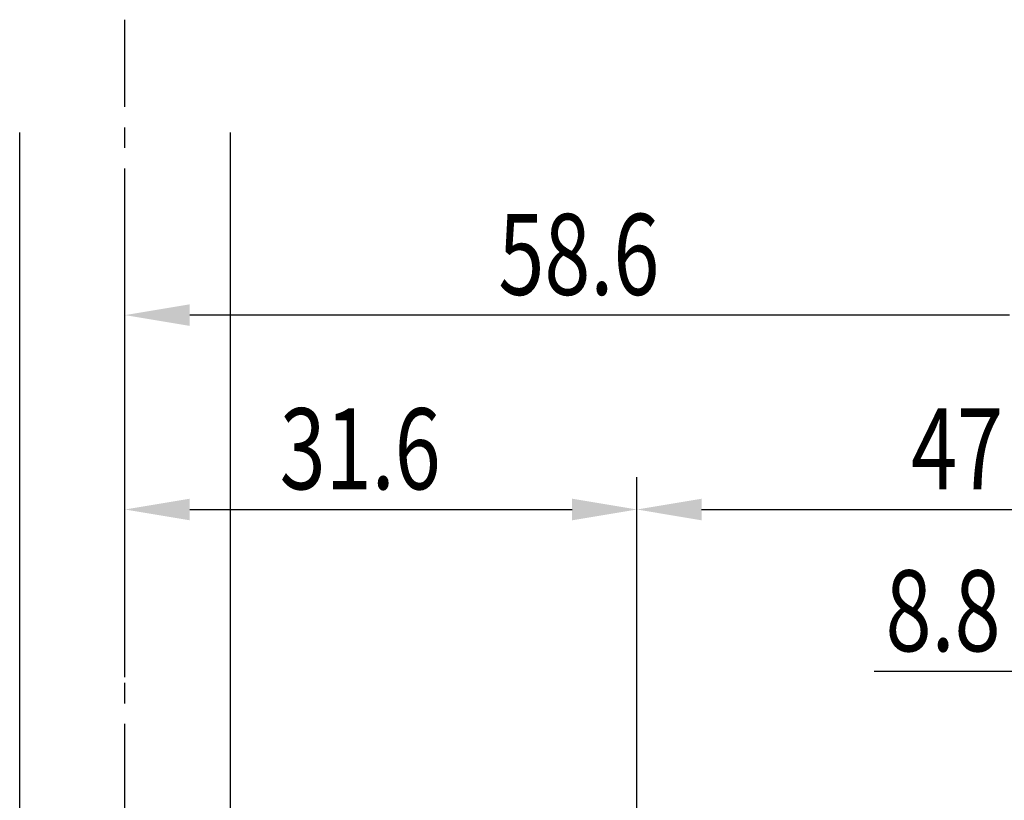
# Model space of a CAD drawing. Extents: x 0 to 420, y 0 to 594.
# Drawn here: x 135 to 195, y 389 to 437 of the extents above; entities that cross this region are included whole.
import ezdxf

# ---------------------------------------------------------------- set-up
doc = ezdxf.new("R2010")
doc.units = 0
doc.header["$LTSCALE"] = 0.4
doc.linetypes.add('CENTER2', pattern=[28.575, 19.05, -3.175, 3.175, -3.175])
doc.layers.get('0').update_dxf_attribs({"linetype": 'CONTINUOUS'})
for name, color, linetype in [('CENTER', 6, 'CENTER2'), ('DIMS', 1, 'CONTINUOUS'), ('GENKYO', 3, 'CONTINUOUS')]:
    doc.layers.add(name, color=color, linetype=linetype)
doc.styles.add('DIMS', font='romans.shx', dxfattribs={"width": 0.75, "bigfont": 'bigfont.shx'})

# ---------------------------------------------------------------- blocks, each defined once
blk = doc.blocks.new('*U105')
at = {"layer": 'DIMS', "color": 7, "style": 'DIMS', "width": 0.75}
blk.add_text('8.8', height=5, dxfattribs=at).set_placement((188.104, 398.298))
blk = doc.blocks.new('*U111')
at = {"layer": 'DIMS', "color": 7, "style": 'DIMS', "width": 0.75}
blk.add_text('31.6', height=5, dxfattribs=at).set_placement((150.7, 408.298))
blk = doc.blocks.new('*U116')
at = {"layer": 'DIMS', "color": 7, "style": 'DIMS', "width": 0.75}
blk.add_text('58.6', height=5, dxfattribs=at).set_placement((164.2, 420.298))
blk = doc.blocks.new('*U118')
at = {"layer": 'DIMS', "color": 7, "style": 'DIMS', "width": 0.75}
blk.add_text('47', height=5, dxfattribs=at).set_placement((189.678, 408.298))

msp = doc.modelspace()

# ---------------------------------------------------------------- linework, layer by layer
at = {"layer": 'CENTER'}
msp.add_line((141.15, 226.166), (141.15, 437.287), dxfattribs=at)
at = {"layer": 'DIMS'}
for p, q in [((141.15, 409.048), (141.15, 421.048)), ((195.75, 419.048), (145.15, 419.048)), ((141.15, 396.696), (141.15, 409.048)), ((172.75, 353.716), (172.75, 409.048)), ((172.75, 354.316), (172.75, 409.048)), ((145.15, 407.048), (168.75, 407.048)), ((176.75, 407.048), (215.75, 407.048)), ((197.747, 397.048), (187.39, 397.048))]:
    msp.add_line(p, q, dxfattribs=at)
for points in [[(145.15, 419.715), (145.15, 418.381), (141.15, 419.048)], [(145.15, 407.715), (145.15, 406.381), (141.15, 407.048)], [(168.75, 407.715), (168.75, 406.381), (172.75, 407.048)], [(176.75, 407.715), (176.75, 406.381), (172.75, 407.048)]]:
    msp.add_solid(points, dxfattribs=at)
at = {"layer": 'GENKYO'}
for p, q in [((134.65, 360.616), (134.65, 430.316)), ((147.65, 430.316), (147.65, 360.966))]:
    msp.add_line(p, q, dxfattribs=at)

# ---------------------------------------------------------------- block references
for name in ['*U116', '*U111', '*U118', '*U105']:
    msp.add_blockref(name, (0, 0))

doc.saveas('drawing.dxf')
